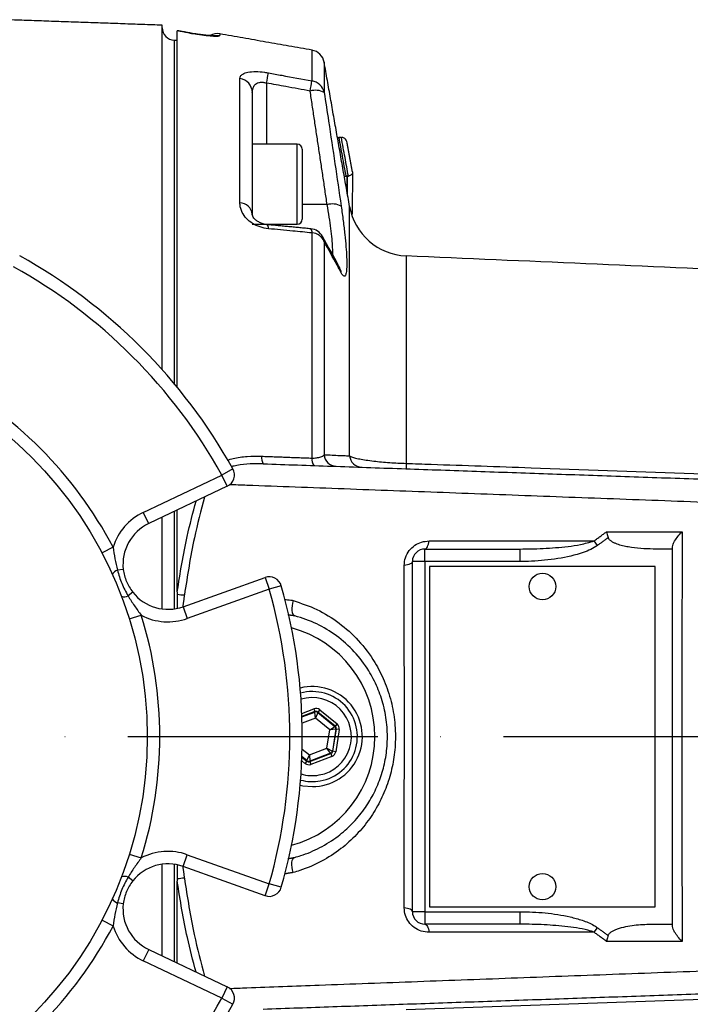
# Model space of a CAD drawing. Extents: x 0 to 9200, y 0 to 5940.
# Drawn here: x 8086 to 8220, y 1433 to 1630 of the extents above; entities that cross this region are included whole.
import ezdxf

# ---------------------------------------------------------------- set-up
doc = ezdxf.new("R2010")
doc.units = 0
doc.header["$LTSCALE"] = 5
doc.linetypes.add('GEN7', pattern=[15, 10, -2.5, 0, -2.5])
doc.layers.get('0').update_dxf_attribs({"linetype": 'CONTINUOUS'})
doc.layers.get('DEFPOINTS').update_dxf_attribs({"linetype": 'CONTINUOUS'})
doc.layers.add('7', color=4, linetype='GEN7')
doc.styles.add('ISO', font='GENISO.SHX')
doc.dimstyles.new('GEN-ISO', dxfattribs={"dimtxt": 50, "dimasz": 50, "dimexe": 40, "dimexo": 1, "dimgap": 30, "dimtad": 0, "dimtih": 1, "dimtoh": 1, "dimdec": 1, "dimtxsty": 'ISO', "dimcen": 2, "dimclrd": 256, "dimclre": 256, "dimclrt": 2, "dimazin": 3, "dimtp": 0.1, "dimtm": 0.1, "dimtfac": 0.05, "dimtdec": 1, "dimtix": 1, "dimtmove": 0, "dimatfit": 3, "dimtolj": 1})

# ---------------------------------------------------------------- blocks, each defined once
blk = doc.blocks.new('*D36')
at = {"color": 3}
for p, q in [((8548.4, 1453.07), (8548.4, 901.16)), ((7902.4, 1344.46), (7902.4, 901.16)), ((8513.4, 926.16), (7937.4, 926.16))]:
    blk.add_line(p, q, dxfattribs=at)
for points in [[(7937.4, 931.99), (7937.4, 920.32), (7902.4, 926.16)], [(8513.4, 931.99), (8513.4, 920.32), (8548.4, 926.16)]]:
    blk.add_solid(points, dxfattribs=at)
at = {"layer": 'DEFPOINTS', "color": 0}
for p in [(8548.4, 1454.07), (7902.4, 1345.46), (7902.4, 926.16)]:
    blk.add_point(p, dxfattribs=at)
at = {"color": 2, "insert": (8225.4, 981.83), "char_height": 50, "attachment_point": 5, "style": 'ISO'}
blk.add_mtext('\\A1;{\\Fgeniso.shx;25.4}', dxfattribs=at)

msp = doc.modelspace()

# ---------------------------------------------------------------- linework, layer by layer
at = {"color": 7, "linetype": 'CONTINUOUS'}
for p, q in [((8114.4, 1559.97), (8114.4, 1628.86)), ((8116.77, 1625.84), (8116.77, 1557.24)), ((8117.4, 1556.47), (8117.4, 1627.74)), ((8119.93, 1627.31), (8119.92, 1627.29)), ((8125.92, 1627.12), (8125.92, 1626.79)), ((8144.34, 1617.74), (8144.34, 1623.88)), ((8146.77, 1621.44), (8146.77, 1615.41)), ((8129.92, 1593.34), (8129.92, 1618.19)), ((8135.25, 1617.29), (8135.25, 1605.07)), ((8132.4, 1615.4), (8132.4, 1591.09)), ((8150.2, 1606.41), (8149.69, 1606.41)), ((8141.4, 1589.07), (8141.4, 1605.07)), ((8142.4, 1604.07), (8142.4, 1590.07)), ((8151.43, 1598.69), (8151.28, 1598.69)), ((8147.37, 1592.99), (8142.4, 1593.05)), ((8151.85, 1542.77), (8151.85, 1592.64)), ((8132.4, 1590.95), (8132.4, 1591.09)), ((8144.34, 1542.33), (8144.34, 1587.34)), ((8146.77, 1585.56), (8146.77, 1542.99)), ((8163.14, 1582.74), (8163.14, 1541.27)), ((8128.51, 1540.16), (8126.33, 1538.94)), ((8110.62, 1531.48), (8126.33, 1538.94)), ((8127.4, 1536.68), (8126.33, 1538.94)), ((8127.4, 1536.68), (8111.69, 1529.22)), ((8111.69, 1529.22), (8110.62, 1531.48)), ((8116.77, 1531.64), (8116.77, 1512.18)), ((8117.4, 1515.58), (8117.4, 1531.94)), ((8114.4, 1512.17), (8114.4, 1530.51)), ((8201.39, 1524.86), (8200.72, 1525.76)), ((8104.57, 1524.52), (8102.36, 1523.36)), ((8166.9, 1521.65), (8166.9, 1524.15)), ((8166.9, 1524.15), (8185.93, 1524.15)), ((8185.93, 1521.65), (8185.93, 1524.15)), ((8166.9, 1521.65), (8164.4, 1521.65)), ((8164.4, 1451.65), (8164.4, 1521.65)), ((8185.93, 1521.65), (8166.9, 1521.65)), ((8166.9, 1521.65), (8166.9, 1451.65)), ((8106.61, 1520.05), (8105.43, 1519.92)), ((8212.95, 1520.65), (8167.85, 1520.65)), ((8167.85, 1520.65), (8167.85, 1452.65)), ((8212.95, 1452.65), (8212.95, 1520.65)), ((8118.57, 1512.62), (8134.95, 1518.45)), ((8134.95, 1518.45), (8135.79, 1516.1)), ((8135.79, 1516.1), (8119.41, 1510.26)), ((8138.2, 1516.78), (8135.79, 1516.1)), ((8108.5, 1515.51), (8107.56, 1514.77)), ((8118.57, 1512.62), (8119.41, 1510.26)), ((8107.82, 1510.17), (8110.21, 1510.91)), ((8142.31, 1491.3), (8144.7, 1492.21)), ((8144.7, 1492.21), (8144.91, 1491.65)), ((8145.88, 1492.02), (8145.5, 1491.55)), ((8145.88, 1492.02), (8149.36, 1489.18)), ((8144.91, 1491.65), (8142.33, 1490.67)), ((8142.33, 1490.59), (8144.9, 1491.56)), ((8145, 1490.32), (8142.37, 1489.32)), ((8144.9, 1491.56), (8144.91, 1491.65)), ((8145, 1490.32), (8144.9, 1491.56)), ((8145.49, 1491.47), (8145, 1490.32)), ((8147.88, 1487.97), (8145, 1490.32)), ((8145.5, 1491.55), (8145.49, 1491.47)), ((8145.49, 1491.47), (8148.9, 1488.68)), ((8148.98, 1488.71), (8145.5, 1491.55)), ((8147.88, 1487.97), (8148.9, 1488.68)), ((8149.12, 1488.12), (8147.88, 1487.97)), ((8149.12, 1488.12), (8148.41, 1483.77)), ((8148.48, 1483.72), (8149.2, 1488.15)), ((8148.9, 1488.68), (8148.98, 1488.71)), ((8149.36, 1489.18), (8148.98, 1488.71)), ((8149.79, 1488.06), (8149.07, 1483.62)), ((8149.2, 1488.15), (8149.12, 1488.12)), ((8149.79, 1488.06), (8149.2, 1488.15)), ((8147.28, 1484.31), (8147.88, 1487.97)), ((8142.38, 1484.16), (8143.81, 1482.99)), ((8143.81, 1482.99), (8147.28, 1484.31)), ((8148.03, 1483.31), (8147.28, 1484.31)), ((8147.28, 1484.31), (8148.41, 1483.77)), ((8143.32, 1481.84), (8142.33, 1482.65)), ((8142.33, 1482.55), (8143.31, 1481.75)), ((8143.32, 1481.84), (8143.81, 1482.99)), ((8143.81, 1482.99), (8143.91, 1481.74)), ((8143.9, 1481.66), (8148.1, 1483.25)), ((8148.03, 1483.31), (8143.91, 1481.74)), ((8148.31, 1482.69), (8144.11, 1481.1)), ((8148.1, 1483.25), (8148.03, 1483.31)), ((8148.1, 1483.25), (8148.31, 1482.69)), ((8148.41, 1483.77), (8148.48, 1483.72)), ((8149.07, 1483.62), (8148.48, 1483.72)), ((8142.93, 1481.29), (8142.3, 1481.8)), ((8143.31, 1481.75), (8142.93, 1481.29)), ((8143.31, 1481.75), (8143.32, 1481.84)), ((8143.91, 1481.74), (8143.9, 1481.66)), ((8143.9, 1481.66), (8144.11, 1481.1)), ((8107.82, 1463.14), (8110.21, 1462.39)), ((8118.57, 1460.69), (8119.41, 1463.04)), ((8119.41, 1463.04), (8135.79, 1457.21)), ((8114.4, 1442.79), (8114.4, 1461.14)), ((8116.77, 1461.13), (8116.77, 1441.67)), ((8134.95, 1454.85), (8118.57, 1460.69)), ((8108.5, 1457.8), (8107.56, 1458.53)), ((8117.4, 1441.37), (8117.4, 1457.72)), ((8134.95, 1454.85), (8135.79, 1457.21)), ((8138.2, 1456.53), (8135.79, 1457.21)), ((8106.61, 1453.25), (8105.43, 1453.39)), ((8167.85, 1452.65), (8212.95, 1452.65)), ((8166.9, 1451.65), (8164.4, 1451.65)), ((8166.9, 1451.65), (8166.9, 1449.15)), ((8166.9, 1451.65), (8185.93, 1451.65)), ((8185.93, 1449.15), (8185.93, 1451.65)), ((8102.36, 1449.95), (8104.57, 1448.79)), ((8185.93, 1449.15), (8166.9, 1449.15)), ((8200.72, 1447.55), (8201.39, 1448.44)), ((8111.69, 1444.08), (8110.62, 1441.82)), ((8111.69, 1444.08), (8127.4, 1436.62)), ((8126.33, 1434.36), (8110.62, 1441.82)), ((8127.4, 1436.62), (8126.33, 1434.36)), ((8126.33, 1434.36), (8128.51, 1433.15))]:
    msp.add_line(p, q, dxfattribs=at)
for points in [[(8124.86, 1626.78), (8125.27, 1626.83), (8125.92, 1626.79)], [(8166.9, 1524.15), (8167.04, 1524.18), (8167.16, 1524.27), (8167.29, 1524.4), (8167.4, 1524.59), (8167.5, 1524.83), (8167.59, 1525.11), (8167.67, 1525.42), (8167.72, 1525.76)], [(8164.4, 1521.65), (8164.37, 1521.53), (8164.29, 1521.4), (8164.15, 1521.28), (8163.95, 1521.17), (8163.71, 1521.08), (8163.42, 1520.99), (8163.1, 1520.92), (8162.76, 1520.87)], [(8140.58, 1513.83), (8140.44, 1513.32), (8140.34, 1512.8), (8140.3, 1512.3), (8140.32, 1511.84), (8140.39, 1511.45), (8140.52, 1511.13), (8140.69, 1510.91), (8140.9, 1510.79)], [(8141.98, 1476.95), (8142.51, 1476.83), (8144.4, 1476.65)], [(8140.58, 1459.48), (8140.44, 1459.99), (8140.34, 1460.51), (8140.3, 1461.01), (8140.32, 1461.46), (8140.39, 1461.86), (8140.52, 1462.18), (8140.69, 1462.4), (8140.9, 1462.51)], [(8164.4, 1451.65), (8164.37, 1451.78), (8164.29, 1451.9), (8164.15, 1452.02), (8163.95, 1452.13), (8163.71, 1452.23), (8163.42, 1452.31), (8163.1, 1452.38), (8162.76, 1452.44)], [(8166.9, 1449.15), (8167.04, 1449.12), (8167.16, 1449.04), (8167.29, 1448.9), (8167.4, 1448.71), (8167.5, 1448.48), (8167.59, 1448.2), (8167.67, 1447.89), (8167.72, 1447.55)]]:
    msp.add_lwpolyline(points, dxfattribs=at)
for centre, radius in [((8032.4, 1486.65), 79), ((8190.4, 1516.65), 2.65), ((8190.4, 1456.65), 2.65)]:
    msp.add_circle(centre, radius, dxfattribs=at)
for centre, radius, start, end in [((8116.9, 1628.34), 2.5, 180, 267), ((8125.4, 1624.17), 3, 80, 118.5879), ((8143.81, 1620.92), 3, 10, 80), ((8129.53, 1615.33), 2.88, 1.3975, 82.0434), ((7952.11, 1650.86), 186.19, 349.6109, 350.2515), ((7958.13, 1649.79), 188.94, 349.6028, 350.2333), ((8143.89, 1614.83), 2.94, 11.3389, 81.2825), ((8145.04, 1612.24), 3.61, 61.4008, 107.2586), ((8141.4, 1604.07), 1, 0, 90), ((8129.85, 1590.77), 2.57, 7.0544, 88.3576), ((8148.4, 1589.41), 3.72, 61.7484, 106.1236), ((8163.66, 1594.73), 12, 190, 267.5), ((8134.61, 1588.33), 1.02, 351.1304, 41.1961), ((8141.4, 1590.07), 1, 270, 0), ((8143.32, 1587.49), 1.03, 351.5113, 40.5594), ((8143.81, 1585.17), 3, 29.3716, 84.5157), ((8144.22, 1584.63), 2.72, 19.9893, 87.4709), ((8144.04, 1585.3), 2.74, 5.3299, 29.3483), ((8032.4, 1486.65), 110, 29.1043, 60.8957), ((8032.4, 1486.65), 107.5, 29.1043, 60.8957), ((8147.44, 1579.05), 2.75, 6.272, 27.7292), ((8032.4, 1486.65), 81.5, 27.6838, 62.3162), ((8136.34, 1542.38), 2.11, 171.4383, 214.5045), ((8146.41, 1542.02), 2.09, 171.4546, 214.5956), ((8149.24, 1543.16), 2.48, 183.7263, 267.6843), ((8154.32, 1542.98), 2.48, 184.8866, 267.7322), ((8169.76, 1540.86), 6.63, 176.4919, 185.8233), ((8126.33, 1538.94), 2.5, 295.3954, 29.1043), ((8115.55, 1521.09), 11.5, 115.3954, 162.685), ((8115.55, 1521.09), 9, 115.3954, 186.6451), ((8166.9, 1521.65), 2.5, 90, 180), ((8105.95, 1518.35), 1.65, 108.3924, 155.2407), ((8135.79, 1516.1), 2.5, 15.8957, 109.6046), ((8032.4, 1486.65), 107.5, 344.1043, 15.8957), ((8032.4, 1486.65), 110, 344.1043, 15.8957), ((8106.83, 1516.25), 1.65, 249.7593, 296.6076), ((8115.55, 1521.09), 9, 218.3549, 289.6046), ((8119.16, 1525.46), 10.49, 260.3603, 268.2134), ((8115.55, 1521.09), 11.5, 242.315, 289.6046), ((8032.4, 1486.65), 81.5, 342.6838, 17.3162), ((8134.4, 1486.65), 22.5, 285.0229, 74.9771), ((8144.4, 1486.65), 10, 270, 104.0552), ((8144.4, 1486.65), 9, 280.2073, 105.0948), ((8144.4, 1486.65), 7.8, 280.2073, 106.7946), ((8145.11, 1491), 0.6, 50.8017, 110.7803), ((8148.52, 1488.22), 0.6, 350.8017, 50.7803), ((8147.82, 1483.87), 0.6, 290.8017, 350.7803), ((8143.7, 1482.3), 0.6, 230.8017, 290.7803), ((8144.4, 1486.65), 7.8, 253.2054, 280.2073), ((8144.4, 1486.65), 9, 254.9052, 280.2073), ((8115.55, 1452.21), 11.5, 70.3954, 117.685), ((8115.55, 1452.21), 9, 70.3954, 141.6451), ((8106.83, 1457.06), 1.65, 63.3924, 110.2407), ((8119.16, 1447.85), 10.49, 91.7866, 99.6397), ((8135.79, 1457.21), 2.5, 250.3954, 344.1043), ((8105.95, 1454.95), 1.65, 204.7593, 251.6076), ((8115.55, 1452.21), 9, 173.3549, 244.6046), ((8166.9, 1451.65), 2.5, 180, 270), ((8032.4, 1486.65), 81.5, 297.6838, 332.3162), ((8115.55, 1452.21), 11.5, 197.315, 244.6046), ((8126.33, 1434.36), 2.5, 330.8957, 64.6046), ((8032.4, 1486.65), 107.5, 299.1043, 330.8957), ((8032.4, 1486.65), 110, 299.1043, 330.8957)]:
    msp.add_arc(centre, radius, start, end, dxfattribs=at)
for centre, major_axis, ratio, start_param, end_param in [((8145.12, 1491.09), (-0.19, -1.18), 0.999797, 2.618082, 3.665103), ((8145.12, 1491.09), (0.096, 0.593), 0.999391, 5.759674, 6.806696), ((8148.6, 1488.25), (0.561, 0.213), 0.999391, 5.759674, 6.806696), ((8148.6, 1488.25), (-1.12, -0.43), 0.999797, 2.618082, 3.665103), ((8147.88, 1483.81), (0.465, -0.38), 0.999391, 5.759674, 6.806696), ((8147.88, 1483.81), (-0.93, 0.759), 0.999797, 2.618082, 3.665103), ((8143.69, 1482.22), (0.19, 1.18), 0.999797, 2.618082, 3.665103), ((8143.69, 1482.22), (0.096, 0.593), 0.999391, 2.618082, 3.665103)]:
    msp.add_ellipse(centre, major_axis=major_axis, ratio=ratio, start_param=start_param, end_param=end_param, dxfattribs=at)
for points in [[(8114.4, 1628.86), (8082.88, 1629.96)], [(8117.4, 1625.81), (8116.77, 1625.84)], [(8119.92, 1627.29), (8117.4, 1627.74)], [(8119.93, 1627.31), (8117.41, 1627.76)], [(8144.34, 1623.88), (8125.92, 1627.12)], [(8151.85, 1592.64), (8146.77, 1621.44)], [(8147.37, 1592.99), (8143.97, 1615.69)], [(8149.51, 1606.42), (8149.69, 1606.41)], [(8150.2, 1606.41), (8150.37, 1606.41)], [(8141.4, 1605.07), (8132.4, 1605.07)], [(8152.41, 1599.57), (8151.36, 1605.37)], [(8151.1, 1598.67), (8151.28, 1598.69)], [(8151.28, 1598.69), (8151.26, 1595.96)], [(8151.43, 1598.69), (8151.6, 1598.7)], [(8132.4, 1589.07), (8141.4, 1589.07)], [(8144.1, 1588.16), (8135.37, 1588.99)], [(8450.71, 1570.18), (8163.14, 1582.74)], [(8134.26, 1542.69), (8144.34, 1542.33)], [(8200.72, 1525.76), (8203.19, 1527.59)], [(8203.53, 1526.42), (8201.39, 1524.86)], [(8216.4, 1524.15), (8212.55, 1524.15)], [(8117.4, 1515.58), (8117.4, 1515.11)], [(8117.4, 1515.11), (8117.4, 1512.4)], [(8118.83, 1514.97), (8118.5, 1512.64)], [(8140.9, 1510.79), (8139.5, 1510.97)], [(8139.51, 1462.25), (8140.9, 1462.51)], [(8118.5, 1460.66), (8118.83, 1458.33)], [(8140.58, 1459.48), (8138.81, 1459.19)], [(8117.4, 1458.19), (8117.4, 1457.72)], [(8212.55, 1449.15), (8216.4, 1449.15)], [(8203.19, 1445.72), (8200.72, 1447.55)], [(8201.39, 1448.44), (8203.53, 1446.88)]]:
    msp.add_open_spline(points, degree=1, dxfattribs=at)
for points, knots in [([(8119.92, 1627.29), (8120.4, 1627.21), (8121.54, 1627.02), (8123.23, 1626.8), (8124.72, 1626.68), (8125.73, 1626.67), (8125.86, 1626.75), (8125.92, 1626.79)], [0, 0, 0, 0, 0.152506, 0.362385, 0.573137, 0.786119, 1, 1, 1, 1]), ([(8122.05, 1626.98), (8121.84, 1627.01), (8121.25, 1627.09), (8120.5, 1627.2), (8120, 1627.3), (8119.93, 1627.31)], [0, 0, 0, 0, 0.312576, 0.896995, 1, 1, 1, 1]), ([(8124.86, 1626.74), (8124.87, 1626.74), (8124.88, 1626.74), (8124.69, 1626.74), (8124.27, 1626.75), (8123.55, 1626.8), (8122.78, 1626.88), (8122.23, 1626.96), (8122.05, 1626.98)], [0, 0, 0, 0, 0.049122, 0.196457, 0.390783, 0.626786, 0.878345, 1, 1, 1, 1]), ([(8129.92, 1618.19), (8129.95, 1618.36), (8130, 1618.7), (8130.49, 1619.16), (8131.44, 1619.52), (8132.99, 1619.64), (8134.5, 1619.52), (8135.35, 1619.38), (8135.61, 1619.33)], [0, 0, 0, 0, 0.158947, 0.317651, 0.52762, 0.73716, 0.919238, 1, 1, 1, 1]), ([(8135.61, 1619.33), (8136.51, 1619.17), (8139.42, 1618.64), (8142.33, 1618.1), (8144.34, 1617.74)], [0, 0, 0, 0, 0.308891, 1, 1, 1, 1]), ([(8132.4, 1615.4), (8132.45, 1615.83), (8132.51, 1616.51), (8133.07, 1617.15), (8133.59, 1617.39), (8134.07, 1617.48), (8134.48, 1617.47), (8134.9, 1617.4), (8135.12, 1617.33), (8135.25, 1617.29)], [0, 0, 0, 0, 0.361625, 0.577199, 0.701521, 0.770232, 0.881088, 0.928397, 1, 1, 1, 1]), ([(8143.97, 1615.69), (8142.35, 1615.99), (8139.45, 1616.52), (8136.54, 1617.05), (8135.25, 1617.29)], [0, 0, 0, 0, 0.5561127, 1, 1, 1, 1]), ([(8146.77, 1615.41), (8147.06, 1613.5), (8148.23, 1605.93), (8149.34, 1598.35), (8150.17, 1592.69)], [0, 0, 0, 0, 0.2527993, 1, 1, 1, 1]), ([(8149.69, 1606.41), (8149.91, 1605.18), (8150.38, 1602.61), (8150.85, 1600.03), (8151.1, 1598.68), (8151.1, 1598.67)], [0, 0, 0, 0, 0.477395, 0.998088, 1, 1, 1, 1]), ([(8151.6, 1598.7), (8151.38, 1599.93), (8150.91, 1602.5), (8150.44, 1605.07), (8150.2, 1606.41)], [0, 0, 0, 0, 0.477294, 1, 1, 1, 1]), ([(8151.36, 1605.35), (8151.36, 1605.35), (8151.33, 1605.54), (8151.22, 1605.86), (8150.95, 1606.18), (8150.67, 1606.36), (8150.47, 1606.39), (8150.37, 1606.41)], [0, 0, 0, 0, 0.003659, 0.382305, 0.653574, 0.826125, 1, 1, 1, 1]), ([(8151.1, 1598.67), (8151.01, 1598.65), (8150.9, 1598.63), (8150.82, 1598.59), (8150.8, 1598.58)], [0, 0, 0, 0, 0.805727, 1, 1, 1, 1]), ([(8151.41, 1595.1), (8151.41, 1595.36), (8151.42, 1596.84), (8151.43, 1597.85), (8151.43, 1598.69)], [0, 0, 0, 0, 0.172373, 1, 1, 1, 1]), ([(8152.41, 1599.56), (8152.41, 1599.56), (8152.43, 1599.49), (8152.44, 1599.31), (8152.32, 1599.07), (8152.1, 1598.88), (8151.86, 1598.76), (8151.69, 1598.72), (8151.6, 1598.7)], [0, 0, 0, 0, 0.00332, 0.252819, 0.525791, 0.721986, 0.860661, 1, 1, 1, 1]), ([(8152.41, 1599.56), (8152.41, 1598.69), (8152.4, 1596.93), (8152.39, 1594.06), (8152.38, 1591.86), (8152.38, 1591.08)], [0, 0, 0, 0, 0.3917171, 0.7858978, 1, 1, 1, 1]), ([(8135.61, 1588.17), (8135.05, 1588.26), (8133.92, 1588.45), (8132.38, 1589.21), (8131.15, 1590.23), (8130.27, 1591.51), (8129.95, 1592.59), (8129.93, 1593.2), (8129.92, 1593.34)], [0, 0, 0, 0, 0.172513, 0.345794, 0.52005, 0.711362, 0.934169, 1, 1, 1, 1]), ([(8148.47, 1582.91), (8148.48, 1582.94), (8148.51, 1583.3), (8148.47, 1584.36), (8148.35, 1586.09), (8148.11, 1588.16), (8147.79, 1590.47), (8147.51, 1592.14), (8147.37, 1592.99)], [0, 0, 0, 0, 0.01754, 0.214023, 0.407469, 0.606807, 0.800589, 1, 1, 1, 1]), ([(8150.17, 1592.69), (8150.31, 1591.7), (8150.58, 1589.71), (8150.91, 1586.96), (8151.14, 1584.5), (8151.27, 1582.4), (8151.3, 1580.73), (8151.22, 1579.52), (8151.03, 1578.82), (8150.71, 1578.53), (8150.37, 1579.04), (8150.17, 1579.35)], [0, 0, 0, 0, 0.1057875, 0.211568, 0.317598, 0.4236231, 0.5282745, 0.6329266, 0.7367925, 0.8406638, 1, 1, 1, 1]), ([(8135.38, 1589.02), (8135.18, 1589.04), (8134.72, 1589.08), (8133.99, 1589.34), (8133.33, 1589.71), (8132.85, 1590.13), (8132.54, 1590.55), (8132.42, 1590.88), (8132.41, 1591.02), (8132.41, 1591.08)], [0, 0, 0, 0, 0.0926096, 0.2195959, 0.3459014, 0.4816934, 0.6335273, 0.8212831, 1, 1, 1, 1]), ([(8144.34, 1587.34), (8143.06, 1587.46), (8140.15, 1587.74), (8137.24, 1588.02), (8135.61, 1588.17)], [0, 0, 0, 0, 0.439343, 1, 1, 1, 1]), ([(8149.87, 1580.33), (8149.8, 1580.47), (8148.7, 1582.58), (8147.53, 1584.68), (8146.43, 1586.64)], [0, 0, 0, 0, 0.064503, 1, 1, 1, 1]), ([(8150.17, 1579.35), (8149.89, 1579.87), (8148.8, 1581.94), (8147.64, 1584.01), (8146.77, 1585.56)], [0, 0, 0, 0, 0.2527994, 1, 1, 1, 1]), ([(8127.42, 1541.91), (8127.8, 1542.03), (8129.07, 1542.42), (8131.38, 1542.71), (8133.3, 1542.7), (8134.26, 1542.69)], [0, 0, 0, 0, 0.175964, 0.587665, 1, 1, 1, 1]), ([(8134.6, 1541.19), (8133.72, 1541.19), (8131.95, 1541.21), (8129.8, 1541.01), (8128.59, 1540.7), (8128.23, 1540.61)], [0, 0, 0, 0, 0.4105711, 0.8261142, 1, 1, 1, 1]), ([(8134.6, 1541.19), (8139.16, 1541.03), (8148.27, 1540.71), (8162.19, 1540.22), (8176.28, 1539.73), (8190.57, 1539.23), (8205.03, 1538.73), (8219.66, 1538.22), (8234.44, 1537.7), (8244.4, 1537.35), (8249.39, 1537.18)], [0, 0, 0, 0, 0.124233, 0.248465, 0.373155, 0.497845, 0.623094, 0.748342, 0.873921, 1, 1, 1, 1]), ([(8144.34, 1542.33), (8144.49, 1542.33), (8144.97, 1542.34), (8145.42, 1542.4), (8145.98, 1542.51), (8146.5, 1542.67), (8146.68, 1542.89), (8146.77, 1542.99)], [0, 0, 0, 0, 0.112616, 0.362143, 0.377804, 0.681166, 1, 1, 1, 1]), ([(8146.77, 1542.99), (8147.03, 1542.98), (8148.35, 1542.93), (8150.06, 1542.85), (8151.45, 1542.79), (8151.85, 1542.77)], [0, 0, 0, 0, 0.151853, 0.759265, 1, 1, 1, 1]), ([(8151.85, 1542.77), (8151.92, 1542.73), (8152.14, 1542.6), (8152.77, 1542.39), (8153.8, 1542.15), (8155.12, 1541.93), (8156.58, 1541.73), (8158.19, 1541.56), (8160.3, 1541.39), (8162.03, 1541.31), (8163.14, 1541.27)], [0, 0, 0, 0, 0.073458, 0.206698, 0.343527, 0.465349, 0.590531, 0.696181, 0.804559, 1, 1, 1, 1]), ([(8163.14, 1541.27), (8164.81, 1541.21), (8173.13, 1540.92), (8201.86, 1539.93), (8228.93, 1538.99), (8249.33, 1538.28)], [0, 0, 0, 0, 0.057951, 0.289755, 1, 1, 1, 1]), ([(8247.11, 1532.57), (8241.92, 1532.76), (8229.8, 1533.21), (8210.94, 1533.91), (8190.59, 1534.67), (8170.5, 1535.42), (8150.72, 1536.15), (8136.55, 1536.68), (8128.99, 1536.96), (8127.83, 1537)], [0, 0, 0, 0, 0.126032, 0.294434, 0.462906, 0.631309, 0.800293, 0.969276, 1, 1, 1, 1]), ([(8117.4, 1515.58), (8117.99, 1519.33), (8118.98, 1525.56), (8120.54, 1531.4), (8121.16, 1533.72)], [0, 0, 0, 0, 0.601521, 1, 1, 1, 1]), ([(8122.85, 1534.52), (8122.14, 1531.83), (8120.47, 1525.54), (8119.43, 1518.82), (8118.83, 1514.97)], [0, 0, 0, 0, 0.427157, 1, 1, 1, 1]), ([(8203.19, 1527.59), (8203.51, 1527.59), (8205.21, 1527.59), (8209.6, 1527.59), (8214.33, 1527.59), (8217.67, 1527.59), (8218.31, 1527.59)], [0, 0, 0, 0, 0.062477, 0.339059, 0.874318, 1, 1, 1, 1]), ([(8203.19, 1527.59), (8203.2, 1527.59), (8203.22, 1527.49), (8203.28, 1527.25), (8203.39, 1526.87), (8203.48, 1526.57), (8203.53, 1526.42)], [0, 0, 0, 0, 0.010185, 0.262943, 0.626291, 1, 1, 1, 1]), ([(8216.4, 1524.61), (8216.43, 1524.78), (8216.48, 1525.12), (8216.85, 1525.85), (8217.45, 1526.7), (8218.01, 1527.3), (8218.31, 1527.59), (8218.31, 1527.59)], [0, 0, 0, 0, 0.198352, 0.395285, 0.693494, 0.997488, 1, 1, 1, 1]), ([(8218.31, 1527.59), (8218.31, 1526.44), (8218.3, 1522.57), (8218.29, 1515.82), (8218.28, 1507.2), (8218.28, 1498.33), (8218.27, 1489.38), (8218.27, 1480.46), (8218.28, 1471.6), (8218.28, 1462.74), (8218.29, 1455.47), (8218.3, 1449.81), (8218.31, 1447.08), (8218.31, 1445.72)], [0, 0, 0, 0, 0.044503, 0.148688, 0.253588, 0.360749, 0.468693, 0.573333, 0.678704, 0.786373, 0.894835, 0.947372, 1, 1, 1, 1]), ([(8162.76, 1520.87), (8162.8, 1521.39), (8162.9, 1522.43), (8163.69, 1523.87), (8164.84, 1524.95), (8166.24, 1525.63), (8167.22, 1525.72), (8167.72, 1525.76)], [0, 0, 0, 0, 0.206755, 0.414658, 0.610285, 0.798303, 1, 1, 1, 1]), ([(8167.72, 1525.76), (8169.29, 1525.76), (8175.56, 1525.76), (8183.47, 1525.76), (8192.92, 1525.76), (8197.62, 1525.76), (8200.72, 1525.76)], [0, 0, 0, 0, 0.143551, 0.576926, 0.720477, 1, 1, 1, 1]), ([(8185.93, 1524.15), (8186.64, 1524.16), (8189.01, 1524.17), (8193.03, 1524.41), (8197.3, 1524.79), (8199.81, 1525.5), (8200.72, 1525.76)], [0, 0, 0, 0, 0.142799, 0.476332, 0.811421, 1, 1, 1, 1]), ([(8212.55, 1524.15), (8211.72, 1524.17), (8210.04, 1524.2), (8207.99, 1524.45), (8206.42, 1524.78), (8205.49, 1525.05), (8204.78, 1525.34), (8204.36, 1525.56), (8204.06, 1525.76), (8203.87, 1525.92), (8203.7, 1526.1), (8203.58, 1526.27), (8203.54, 1526.39), (8203.53, 1526.42)], [0, 0, 0, 0, 0.260675, 0.523173, 0.643208, 0.764, 0.82403, 0.884608, 0.910313, 0.936223, 0.961975, 0.988549, 1, 1, 1, 1]), ([(8104.57, 1524.52), (8104.69, 1523.74), (8104.92, 1522.2), (8105.26, 1520.68), (8105.43, 1519.92)], [0, 0, 0, 0, 0.499014, 1, 1, 1, 1]), ([(8201.39, 1524.86), (8200.95, 1524.58), (8200.06, 1524.01), (8197.43, 1523), (8193.46, 1522.12), (8189.21, 1521.7), (8186.68, 1521.66), (8185.93, 1521.65)], [0, 0, 0, 0, 0.098101, 0.19889, 0.525435, 0.859868, 1, 1, 1, 1]), ([(8216.4, 1448.69), (8216.4, 1450.7), (8216.4, 1455.41), (8216.4, 1463.03), (8216.4, 1471.59), (8216.4, 1480.34), (8216.4, 1489.25), (8216.4, 1498.15), (8216.4, 1507.07), (8216.4, 1515.95), (8216.4, 1521.73), (8216.4, 1524.61)], [0, 0, 0, 0, 0.082794, 0.193749, 0.304703, 0.418894, 0.533086, 0.648009, 0.762933, 0.881466, 1, 1, 1, 1]), ([(8105.43, 1519.92), (8105.69, 1519.03), (8106.22, 1517.24), (8107.11, 1515.6), (8107.56, 1514.77)], [0, 0, 0, 0, 0.49328, 1, 1, 1, 1]), ([(8106.61, 1520.05), (8106.77, 1519.23), (8107.08, 1517.59), (8108.02, 1516.2), (8108.5, 1515.51)], [0, 0, 0, 0, 0.498816, 1, 1, 1, 1]), ([(8162.76, 1452.44), (8162.76, 1455.13), (8162.77, 1460.53), (8162.78, 1468.95), (8162.79, 1477.58), (8162.79, 1485.1), (8162.79, 1493.03), (8162.79, 1501.38), (8162.78, 1509.61), (8162.77, 1516.1), (8162.76, 1519.28), (8162.76, 1520.87)], [0, 0, 0, 0, 0.121777, 0.244393, 0.369676, 0.495889, 0.56752, 0.71091, 0.855698, 0.927763, 1, 1, 1, 1]), ([(8107.56, 1514.77), (8107.98, 1514.12), (8108.81, 1512.8), (8109.74, 1511.54), (8110.21, 1510.91)], [0, 0, 0, 0, 0.499143, 1, 1, 1, 1]), ([(8138.82, 1514.03), (8139.25, 1514.03), (8139.85, 1514.03), (8140.42, 1513.88), (8140.58, 1513.83)], [0, 0, 0, 0, 0.71482, 1, 1, 1, 1]), ([(8140.58, 1513.83), (8142.18, 1513.3), (8145.42, 1512.22), (8149.8, 1509.49), (8153.74, 1505.95), (8156.73, 1501.97), (8158.86, 1497.81), (8160.23, 1493.76), (8160.99, 1489.43), (8161.07, 1485.16), (8160.55, 1481.03), (8159.5, 1477.2), (8157.95, 1473.57), (8155.88, 1470.14), (8153.28, 1466.97), (8150.05, 1464.05), (8146.25, 1461.59), (8142.96, 1460.17), (8141.02, 1459.6), (8140.58, 1459.48)], [0, 0, 0, 0, 0.072534, 0.147173, 0.220186, 0.29574, 0.351147, 0.408047, 0.463705, 0.521234, 0.572156, 0.624469, 0.676212, 0.729134, 0.786978, 0.846089, 0.91253, 0.980596, 1, 1, 1, 1]), ([(8140.9, 1462.51), (8141.29, 1462.62), (8143.02, 1463.12), (8145.99, 1464.37), (8149.42, 1466.53), (8152.37, 1469.14), (8154.72, 1471.93), (8156.61, 1475), (8158.02, 1478.19), (8158.98, 1481.62), (8159.46, 1485.25), (8159.39, 1489.08), (8158.71, 1492.9), (8157.47, 1496.54), (8155.56, 1500.2), (8152.84, 1503.77), (8149.31, 1506.89), (8145.31, 1509.35), (8142.38, 1510.31), (8140.9, 1510.79)], [0, 0, 0, 0, 0.019741, 0.087218, 0.156223, 0.214413, 0.273796, 0.325185, 0.377729, 0.42774, 0.479194, 0.533685, 0.590224, 0.644983, 0.701384, 0.774647, 0.850587, 0.924281, 1, 1, 1, 1]), ([(8110.21, 1462.39), (8109.75, 1461.77), (8108.82, 1460.51), (8107.98, 1459.19), (8107.56, 1458.53)], [0, 0, 0, 0, 0.499014, 1, 1, 1, 1]), ([(8117.4, 1460.86), (8117.4, 1460.48), (8117.4, 1459.59), (8117.4, 1458.7), (8117.4, 1458.19)], [0, 0, 0, 0, 0.425588, 1, 1, 1, 1]), ([(8107.56, 1458.53), (8107.12, 1457.73), (8106.23, 1456.09), (8105.7, 1454.3), (8105.43, 1453.39)], [0, 0, 0, 0, 0.49328, 1, 1, 1, 1]), ([(8108.5, 1457.8), (8108.02, 1457.11), (8107.08, 1455.72), (8106.77, 1454.08), (8106.61, 1453.25)], [0, 0, 0, 0, 0.498816, 1, 1, 1, 1]), ([(8121.16, 1439.59), (8120.55, 1441.87), (8118.99, 1447.7), (8118, 1453.93), (8117.4, 1457.72)], [0, 0, 0, 0, 0.391156, 1, 1, 1, 1]), ([(8118.83, 1458.33), (8119.42, 1454.53), (8120.46, 1447.81), (8122.13, 1441.52), (8122.85, 1438.78)], [0, 0, 0, 0, 0.565778, 1, 1, 1, 1]), ([(8105.43, 1453.39), (8105.26, 1452.63), (8104.92, 1451.11), (8104.69, 1449.56), (8104.57, 1448.79)], [0, 0, 0, 0, 0.499143, 1, 1, 1, 1]), ([(8167.72, 1447.55), (8167.21, 1447.59), (8166.17, 1447.68), (8164.73, 1448.43), (8163.63, 1449.54), (8162.89, 1450.92), (8162.8, 1451.91), (8162.76, 1452.44)], [0, 0, 0, 0, 0.206716, 0.413287, 0.605425, 0.7913, 1, 1, 1, 1]), ([(8185.93, 1451.65), (8187.6, 1451.61), (8190.96, 1451.51), (8195.12, 1450.86), (8198.37, 1449.96), (8200.22, 1449.24), (8201.16, 1448.6), (8201.39, 1448.44)], [0, 0, 0, 0, 0.313451, 0.630531, 0.787231, 0.946418, 1, 1, 1, 1]), ([(8200.72, 1447.55), (8200.49, 1447.63), (8198.8, 1448.22), (8195.42, 1448.67), (8190.72, 1449.09), (8187.53, 1449.13), (8185.93, 1449.15)], [0, 0, 0, 0, 0.04872, 0.358789, 0.6788, 1, 1, 1, 1]), ([(8203.53, 1446.88), (8203.53, 1446.9), (8203.57, 1447.02), (8203.75, 1447.3), (8204.47, 1447.88), (8206.31, 1448.56), (8209.14, 1449.09), (8211.41, 1449.13), (8212.55, 1449.15)], [0, 0, 0, 0, 0.004303, 0.039683, 0.102292, 0.28996, 0.644236, 1, 1, 1, 1]), ([(8218.31, 1445.72), (8218.31, 1445.72), (8218.01, 1446), (8217.45, 1446.61), (8216.85, 1447.46), (8216.48, 1448.19), (8216.43, 1448.52), (8216.4, 1448.69)], [0, 0, 0, 0, 0.002512, 0.306506, 0.604715, 0.801648, 1, 1, 1, 1]), ([(8200.72, 1447.55), (8199.12, 1447.55), (8194.42, 1447.55), (8188.16, 1447.55), (8178.74, 1447.55), (8172.45, 1447.55), (8167.72, 1447.55)], [0, 0, 0, 0, 0.143551, 0.423074, 0.566625, 1, 1, 1, 1]), ([(8203.53, 1446.88), (8203.44, 1446.58), (8203.31, 1446.19), (8203.22, 1445.81), (8203.2, 1445.72), (8203.19, 1445.72)], [0, 0, 0, 0, 0.742887, 0.989788, 1, 1, 1, 1]), ([(8218.31, 1445.72), (8217.67, 1445.72), (8214.33, 1445.72), (8209.6, 1445.72), (8205.21, 1445.72), (8203.51, 1445.72), (8203.19, 1445.72)], [0, 0, 0, 0, 0.125682, 0.660941, 0.937523, 1, 1, 1, 1]), ([(8127.83, 1436.3), (8128.99, 1436.35), (8134.92, 1436.57), (8147.39, 1437.03), (8165.39, 1437.7), (8185.38, 1438.44), (8205.68, 1439.2), (8226.25, 1439.96), (8240.16, 1440.48), (8247.11, 1440.74)], [0, 0, 0, 0, 0.030725, 0.156756, 0.325159, 0.49363, 0.662032, 0.831016, 1, 1, 1, 1]), ([(8249.39, 1436.13), (8244.48, 1435.96), (8234.64, 1435.61), (8220.01, 1435.1), (8205.47, 1434.59), (8191.03, 1434.09), (8176.71, 1433.59), (8162.52, 1433.1), (8148.46, 1432.6), (8139.23, 1432.28), (8134.6, 1432.12)], [0, 0, 0, 0, 0.1242322, 0.2484645, 0.3731546, 0.4978447, 0.6230935, 0.7483424, 0.8739211, 1, 1, 1, 1]), ([(8249.33, 1435.03), (8247.67, 1434.97), (8239.34, 1434.68), (8210.61, 1433.68), (8183.55, 1432.75), (8163.14, 1432.04)], [0, 0, 0, 0, 0.0579509, 0.2897547, 1, 1, 1, 1])]:
    msp.add_open_spline(points, degree=3, knots=knots, dxfattribs=at)
at = {"layer": '7'}
msp.add_line((8032.4, 1486.65), (8630.27, 1486.65), dxfattribs=at)

# ---------------------------------------------------------------- dimensions: what is measured, and where the dimension line sits
dim = msp.add_linear_dim(base=(7902.4, 926.16), p1=(8548.4, 1454.07), p2=(7902.4, 1345.46), text='{\\Fgeniso.shx;<>}', dimstyle='GEN-ISO', override={"dimasz": 35, "dimexe": 25, "dimtad": 1, "dimtih": 0, "dimtoh": 0, "dimlfac": 0.03937, "dimclrd": 3, "dimclre": 3, "dimadec": 2, "dimazin": 2, "dimlwd": 25, "dimlwe": 25})
dim.commit()
dim.dimension.update_dxf_attribs({"geometry": '*D36', "text_midpoint": (8225.4, 981.83)})

doc.saveas('drawing.dxf')
